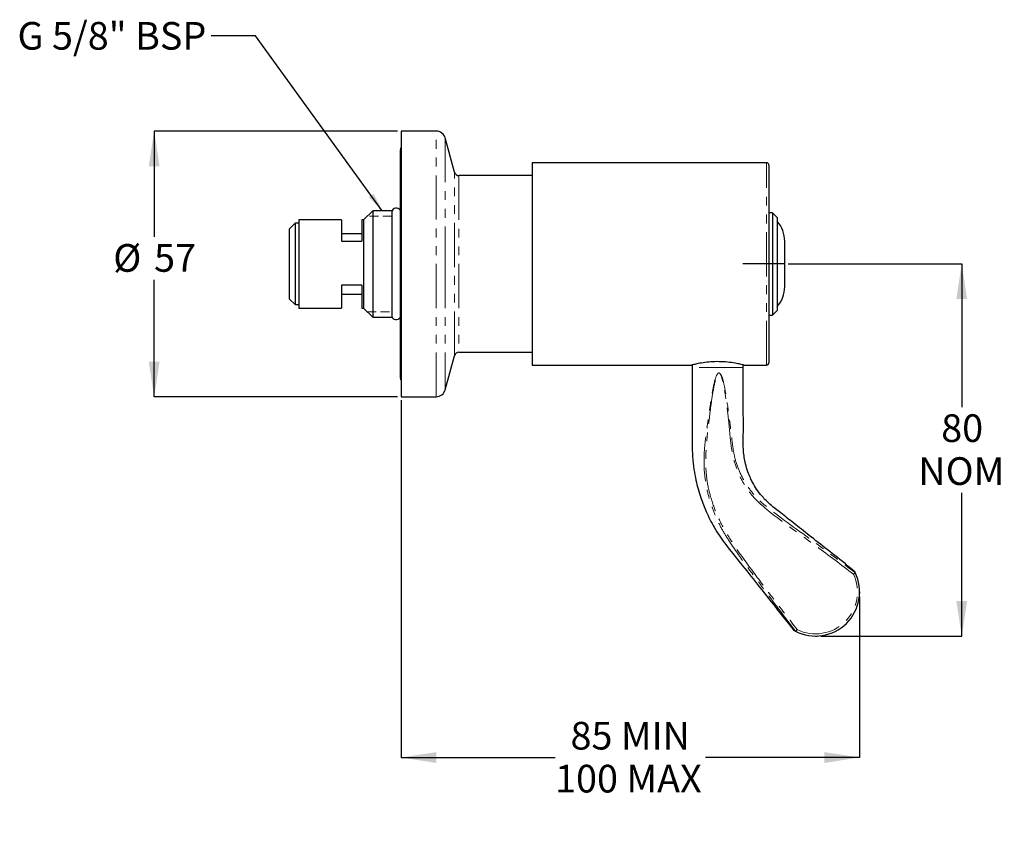
# Model space of a CAD drawing. Units: millimetres. Extents: x 74 to 215, y 43 to 161.
import ezdxf

# ---------------------------------------------------------------- set-up
doc = ezdxf.new("R2010")
doc.units = ezdxf.units.MM
doc.linetypes.add('HIDDEN', pattern=[1.905, 1.27, -0.635])
doc.linetypes.add('PHANTOM', pattern=[12.7, 6.35, -1.27, 1.27, -1.27, 1.27, -1.27])
doc.layers.add('DIMENSIONS', color=7, linetype='Continuous')
doc.styles.add('SLDTEXTSTYLE0', font='TXT', dxfattribs={"width": 0.7})
doc.dimstyles.new('SLDDIMSTYLE0', dxfattribs={"dimtxt": 5.037667, "dimasz": 2.686756, "dimexe": 0, "dimexo": 0.0625, "dimgap": 1.259417, "dimtad": 0, "dimtih": 1, "dimtoh": 1, "dimdec": 0, "dimlfac": 1.5, "dimrnd": 1e-09, "dimzin": 12, "dimdsep": 46, "dimtxsty": 'SLDTEXTSTYLE0', "dimsah": 1, "dimcen": 0.09, "dimadec": 0, "dimazin": 3, "dimtfac": 1, "dimtdec": 3, "dimtofl": 0, "dimtmove": 0, "dimatfit": 3, "dimfxl": 0, "dimfrac": 2, "dimtolj": 1, "dimtzin": 12, "dimarcsym": 0})
doc.dimstyles.new('SLDDIMSTYLE1', dxfattribs={"dimtxt": 5.037667, "dimasz": 2.686756, "dimexe": 0, "dimexo": 0.0625, "dimgap": 1.259417, "dimtad": 0, "dimtih": 1, "dimtoh": 1, "dimlfac": 1.5, "dimrnd": 1e-09, "dimzin": 12, "dimdsep": 46, "dimtxsty": 'SLDTEXTSTYLE0', "dimsah": 1, "dimcen": 0.09, "dimadec": 0, "dimazin": 3, "dimtfac": 1, "dimtofl": 0, "dimtmove": 0, "dimatfit": 3, "dimfxl": 0, "dimfrac": 2, "dimtolj": 1, "dimtzin": 12, "dimarcsym": 0})
doc.dimstyles.new('SLDDIMSTYLE2', dxfattribs={"dimtxt": 5.037667, "dimasz": 2.686756, "dimexe": 0, "dimexo": 0.0625, "dimgap": 1.259417, "dimtad": 0, "dimtih": 1, "dimtoh": 1, "dimdec": 0, "dimlfac": 1.5, "dimrnd": 1e-09, "dimzin": 12, "dimdsep": 46, "dimtxsty": 'SLDTEXTSTYLE0', "dimsah": 1, "dimcen": 0.09, "dimadec": 0, "dimazin": 3, "dimtfac": 1, "dimtdec": 0, "dimtofl": 0, "dimtmove": 0, "dimatfit": 3, "dimfxl": 0, "dimfrac": 2, "dimtolj": 1, "dimtzin": 12, "dimarcsym": 0})
doc.dimstyles.new('SLDDIMSTYLE3', dxfattribs={"dimtxt": 0.18, "dimasz": 2.686756, "dimexe": 0, "dimexo": 0.0625, "dimgap": 0, "dimtad": 0, "dimtih": 1, "dimtoh": 1, "dimdec": 0, "dimrnd": 1e-09, "dimzin": 0, "dimdsep": 46, "dimtxsty": 'Standard', "dimsah": 1, "dimcen": 0.09, "dimadec": 0, "dimazin": 0, "dimtfac": 2.686756, "dimtdec": 0, "dimtofl": 0, "dimtmove": 0, "dimatfit": 3, "dimfxl": 0, "dimfrac": 2, "dimtolj": 1, "dimtzin": 0, "dimarcsym": 0})

# ---------------------------------------------------------------- blocks, each defined once
blk = doc.blocks.new('_D')
at = {"layer": 'DIMENSIONS'}
for p, q in [((183.69, 126.34), (208.56, 126.34)), ((208.56, 126.34), (208.56, 105.81)), ((208.56, 72.97), (208.56, 93.49)), ((188.35, 72.97), (208.56, 72.97))]:
    blk.add_line(p, q, dxfattribs=at)
for points in [[(208.56, 126.34), (207.79, 121.3), (209.34, 121.3)], [(208.56, 72.97), (209.34, 78), (207.79, 78)]]:
    blk.add_solid(points, dxfattribs=at)
at = {"layer": 'DIMENSIONS', "char_height": 3.969, "attachment_point": 1, "style": 'SLDTEXTSTYLE0'}
for s, insert in [('80', (205.62, 104.77)), ('NOM', (202.34, 98.61))]:
    blk.add_mtext(s, dxfattribs=dict(at, insert=insert))
blk = doc.blocks.new('_D_1')
at = {"layer": 'DIMENSIONS'}
for p, q in [((128.19, 106.79), (128.19, 55.55)), ((193.92, 78.58), (193.92, 55.55)), ((128.19, 55.55), (150.27, 55.55)), ((193.92, 55.55), (171.84, 55.55))]:
    blk.add_line(p, q, dxfattribs=at)
for points in [[(128.19, 55.55), (133.23, 54.77), (133.23, 56.32)], [(193.92, 55.55), (188.88, 56.32), (188.88, 54.77)]]:
    blk.add_solid(points, dxfattribs=at)
at = {"layer": 'DIMENSIONS', "char_height": 3.969, "attachment_point": 1, "style": 'SLDTEXTSTYLE0'}
for s, insert in [('85 MIN', (152.48, 60.66)), ('100 MAX', (150.27, 54.5))]:
    blk.add_mtext(s, dxfattribs=dict(at, insert=insert))
blk = doc.blocks.new('_D_2')
at = {"layer": 'DIMENSIONS', "color": 7}
for p, q in [((127.69, 145.39), (92.8, 145.39)), ((92.8, 145.39), (92.8, 130.23)), ((92.8, 107.29), (92.8, 124.07)), ((127.69, 107.29), (92.8, 107.29))]:
    blk.add_line(p, q, dxfattribs=at)
for points in [[(92.8, 145.39), (92.02, 140.35), (93.57, 140.35)], [(92.8, 107.29), (93.57, 112.32), (92.02, 112.32)]]:
    blk.add_solid(points, dxfattribs=at)
at = {"layer": 'DIMENSIONS', "color": 7, "char_height": 3.969, "attachment_point": 1, "style": 'SLDTEXTSTYLE0'}
for s, insert in [('%%c', (86.93, 129.18)), ('57', (92.78, 129.18))]:
    blk.add_mtext(s, dxfattribs=dict(at, insert=insert))

msp = doc.modelspace()

# ---------------------------------------------------------------- linework, layer by layer
at = {"color": 7, "linetype": 'Continuous', "lineweight": 25}
for p, q in [((133.2331, 145.3871), (128.1896, 145.3871)), ((128.1896, 145.3871), (128.1896, 126.3371)), ((135.8342, 139.4979), (134.521, 144.3988)), ((128.0496, 142.5571), (128.0496, 110.1171)), ((180.5876, 140.8371), (146.9876, 140.8371)), ((146.9876, 140.8371), (146.9876, 111.8371)), ((180.921, 140.5038), (180.921, 112.1704)), ((146.9876, 139.0038), (136.4782, 139.0038)), ((124.1229, 133.974), (122.8562, 132.7074)), ((122.8562, 126.3371), (122.8562, 132.7074)), ((126.8562, 133.974), (124.1229, 133.974)), ((124.1229, 133.974), (124.1229, 126.3371)), ((126.8562, 133.974), (126.8562, 126.3371)), ((181.4543, 133.6704), (180.921, 133.6704)), ((182.121, 133.0038), (181.4543, 133.6704)), ((181.4543, 133.6704), (181.4543, 126.3371)), ((182.121, 133.0038), (182.121, 126.3371)), ((112.9896, 132.1704), (112.1896, 131.3704)), ((112.1896, 121.3038), (112.1896, 131.3704)), ((113.5229, 132.1704), (112.9896, 132.1704)), ((112.9896, 132.1704), (112.9896, 120.5038)), ((119.6562, 132.6704), (113.5229, 132.6704)), ((113.5229, 132.6704), (113.5229, 126.3371)), ((119.6562, 132.6704), (119.6562, 129.5991)), ((122.8562, 132.6704), (122.5896, 132.6704)), ((122.5896, 132.6704), (122.5896, 129.5991)), ((122.5896, 130.6704), (119.6562, 130.6704)), ((119.6562, 129.5991), (122.5896, 129.5991)), ((183.1876, 123.0653), (183.1876, 129.6088)), ((113.5229, 126.3371), (113.5229, 120.0038)), ((122.8562, 119.9668), (122.8562, 126.3371)), ((124.1229, 126.3371), (124.1229, 118.7002)), ((126.8562, 126.3371), (126.8562, 118.7002)), ((128.1896, 126.3371), (128.1896, 107.2871)), ((181.4543, 126.3371), (181.4543, 119.0038)), ((182.121, 126.3371), (182.121, 119.6704)), ((119.6562, 123.2668), (119.6562, 120.0038)), ((122.5896, 123.2668), (119.6562, 123.2668)), ((122.5896, 123.2668), (122.5896, 120.0038)), ((119.6562, 122.0038), (122.5896, 122.0038)), ((112.1896, 121.3038), (112.9896, 120.5038)), ((112.9896, 120.5038), (113.5229, 120.5038)), ((113.5229, 120.0038), (119.6562, 120.0038)), ((122.5896, 120.0038), (122.8562, 120.0038)), ((122.8562, 119.9668), (124.1229, 118.7002)), ((124.1229, 118.7002), (126.8562, 118.7002)), ((180.921, 119.0038), (181.4543, 119.0038)), ((181.4543, 119.0038), (182.121, 119.6704)), ((134.521, 108.2753), (135.8342, 113.1763)), ((136.4782, 113.6704), (146.9876, 113.6704)), ((146.9876, 111.8371), (169.9026, 111.8371)), ((169.921, 111.8471), (169.921, 111.5038)), ((177.2543, 111.5038), (177.2543, 111.8472)), ((177.2543, 111.8371), (180.5876, 111.8371)), ((128.1896, 107.2871), (133.2331, 107.2871)), ((193.2845, 82.0544), (193.2821, 82.071)), ((184.7326, 73.6456), (184.7497, 73.6428))]:
    msp.add_line(p, q, dxfattribs=at)
at = {"color": 7, "linetype": 'PHANTOM', "lineweight": 18}
for p, q in [((133.2331, 107.2871), (133.2331, 145.3871)), ((134.521, 144.3988), (134.521, 126.3371)), ((180.5876, 111.8371), (180.5876, 140.8371)), ((135.8342, 113.1763), (135.8342, 139.4979)), ((136.4782, 139.0038), (136.4782, 126.3371)), ((134.521, 126.3371), (134.521, 108.2753)), ((136.4782, 126.3371), (136.4782, 113.6704))]:
    msp.add_line(p, q, dxfattribs=at)
at = {"color": 7, "linetype": 'HIDDEN', "lineweight": 18}
for p, q in [((126.8562, 133.1998), (123.3486, 133.1998)), ((123.3486, 119.4744), (126.8562, 119.4744))]:
    msp.add_line(p, q, dxfattribs=at)
at = {"color": 7, "linetype": 'Continuous', "lineweight": 25, "flags": 128}
for points in [[(128.1896, 143.0314), (128.116, 142.8913), (128.0496, 142.5571)], [(128.0496, 110.1171), (128.116, 109.7829), (128.1896, 109.6428)]]:
    msp.add_lwpolyline(points, dxfattribs=at)
at = {"color": 7, "linetype": 'Continuous', "lineweight": 25}
for centre, radius, start, end in [((133.2331, 144.0538), 1.3333, 15, 90), ((180.5876, 140.5038), 0.3333, 0, 90), ((136.4782, 139.6704), 0.6667, 195, 270), ((127.4896, 133.6704), 0.6667, 32.85988, 161.805128), ((178.8543, 129.6088), 4.3333, 0, 41.075349), ((178.8543, 123.0653), 4.3333, 318.924651, 0), ((127.4896, 119.0038), 0.6667, 198.194872, 327.14012), ((136.4782, 113.0038), 0.6667, 90, 165), ((180.5876, 112.1704), 0.3333, 270, 0), ((133.2331, 108.6204), 1.3333, 270, 345), ((187.5876, 79.2989), 6.3333, 243.205607, 25.957064)]:
    msp.add_arc(centre, radius, start, end, dxfattribs=at)
at = {"color": 7, "linetype": 'PHANTOM', "lineweight": 18}
msp.add_arc((187.6033, 79.2833), 6, 244.026531, 25.114485, dxfattribs=at)
at = {"color": 7, "linetype": 'Continuous', "lineweight": 25}
for points, knots in [([(177.2506, 111.8482), (177.2632, 111.845), (177.3168, 111.8314), (177.001, 111.9122), (176.3325, 112.0604), (175.3221, 112.2271), (174.1151, 112.3278), (172.8593, 112.3175), (171.703, 112.2062), (170.7327, 112.0383), (170.105, 111.8951), (169.83, 111.8243), (169.8956, 111.8408), (169.9026, 111.8425)], [0, 0, 0, 0, 0.032000943, 0.135816496, 0.240627823, 0.348396915, 0.456697188, 0.562004232, 0.665520662, 0.771169144, 0.879575475, 0.987142617, 1, 1, 1, 1]), ([(169.921, 111.5038), (169.921, 110.5413), (169.9211, 108.6746), (169.92, 105.9465), (169.9239, 103.3645), (169.908, 100.963), (169.9381, 98.8061), (170.1441, 96.9545), (170.4257, 95.4127), (170.7613, 94.0543), (171.2256, 92.5428), (171.9523, 90.6832), (173.1017, 88.4155), (174.7786, 85.9527), (176.9512, 83.3238), (179.3216, 80.2958), (181.8833, 77.0735), (183.6432, 74.8512), (184.5182, 73.7462)], [0, 0, 0, 0, 0.06839073, 0.13263604, 0.19385186, 0.25184046, 0.30331495, 0.34699635, 0.38403506, 0.4146096, 0.44637086, 0.496329, 0.55629795, 0.62660863, 0.70750624, 0.79857254, 0.89984987, 1, 1, 1, 1]), ([(193.1673, 82.2953), (192.8442, 82.5505), (191.5458, 83.5757), (189.3903, 85.2769), (186.8215, 87.3084), (184.602, 89.0517), (182.7499, 90.54), (181.1526, 91.7373), (179.9954, 92.9018), (179.1689, 93.9947), (178.6316, 94.8885), (178.2245, 95.7106), (177.8669, 96.5862), (177.4804, 97.8675), (177.2078, 99.6655), (177.2713, 101.9973), (177.2486, 104.7737), (177.2561, 107.9924), (177.2549, 110.2845), (177.2543, 111.5038)], [0, 0, 0, 0, 0.03415293, 0.13723506, 0.22779525, 0.30583441, 0.37134338, 0.42493429, 0.47124649, 0.50695983, 0.53836359, 0.55760963, 0.58301861, 0.61672929, 0.6684316, 0.73302004, 0.80985711, 0.89885115, 1, 1, 1, 1]), ([(193.2845, 82.0544), (193.2776, 82.0457), (193.2638, 82.0284), (193.2089, 81.9764), (193.1333, 81.9098), (193.0707, 81.8579), (193.0372, 81.8308), (193.036, 81.8299)], [0, 0, 0, 0, 0.23901194, 0.47787056, 0.72076797, 0.99052583, 1, 1, 1, 1]), ([(193.1673, 82.2953), (193.1673, 82.2953), (193.1601, 82.3088), (193.2089, 82.22), (193.2731, 82.0892), (193.2821, 82.071)], [0, 0, 0, 0, 0.000211125, 0.860613462, 1, 1, 1, 1]), ([(184.7326, 73.6456), (184.6369, 73.6962), (184.5005, 73.7684), (184.5215, 73.7572), (184.5277, 73.7538)], [0, 0, 0, 0, 0.70188425, 1, 1, 1, 1]), ([(184.9755, 73.8893), (184.9746, 73.8881), (184.9474, 73.855), (184.8953, 73.793), (184.8283, 73.7179), (184.7759, 73.6633), (184.7584, 73.6496), (184.7497, 73.6428)], [0, 0, 0, 0, 0.0096428, 0.27792096, 0.52108438, 0.7604705, 1, 1, 1, 1])]:
    msp.add_open_spline(points, degree=3, knots=knots, dxfattribs=at)
at = {"color": 7, "linetype": 'PHANTOM', "lineweight": 18}
msp.add_open_spline([(177.2543, 111.5038), (177.1992, 111.5038), (177.089, 111.5038), (176.241, 111.5038), (175.029, 111.5038), (173.5876, 111.5038), (172.1462, 111.5038), (170.9342, 111.5038), (170.0863, 111.5038), (169.9761, 111.5038), (169.921, 111.5038)], degree=3, dxfattribs=at)
for points, knots in [([(184.7497, 73.6428), (183.1193, 75.8037), (180.6732, 79.0459), (177.4442, 83.3912), (175.4509, 86.1542), (174.0355, 88.5122), (173.1258, 90.4285), (172.4001, 92.4516), (171.8725, 94.6497), (171.5923, 96.9789), (171.6201, 99.4383), (171.9153, 101.9065), (172.265, 104.3693), (172.6043, 106.8112), (172.9624, 108.8142), (173.2788, 110.1032), (173.5465, 110.5784), (173.6572, 110.6738), (173.7225, 110.7007), (173.7791, 110.7032), (173.8373, 110.6853), (173.9321, 110.6202), (174.0704, 110.4195), (174.2562, 109.9618), (174.5046, 109.0272), (174.8465, 107.1796), (175.2091, 104.5663), (175.5304, 101.9715), (175.7563, 99.907), (176.0836, 98.1632), (176.7756, 96.2705), (177.8707, 94.3395), (179.2777, 92.59), (182.652, 89.8315), (187.4602, 86.5038), (191.5126, 83.408), (193.2845, 82.0544)], [0, 0, 0, 0, 0.10407128, 0.15614548, 0.2081954, 0.23498092, 0.26176314, 0.28960104, 0.31743653, 0.3484599, 0.37947988, 0.41164172, 0.44382139, 0.47500362, 0.50622161, 0.52204995, 0.52560379, 0.52681855, 0.5275744, 0.52826749, 0.52895067, 0.5298767, 0.53263225, 0.53812193, 0.54884305, 0.56969447, 0.61029035, 0.65015858, 0.6701348, 0.69006867, 0.7181931, 0.74714318, 0.77514476, 0.80397207, 0.91428738, 1, 1, 1, 1]), ([(193.036, 81.8299), (191.2881, 83.1712), (187.2625, 86.2605), (182.4612, 89.567), (179.0981, 92.3902), (177.6705, 94.1674), (176.5693, 96.1587), (175.8389, 98.2524), (175.4696, 100.3722), (175.2782, 102.4502), (175.0507, 104.8884), (174.7465, 107.1628), (174.4378, 109.0116), (174.2118, 109.9465), (174.043, 110.4037), (173.9179, 110.6055), (173.8308, 110.672), (173.7775, 110.6902), (173.7254, 110.6876), (173.6656, 110.6602), (173.5642, 110.5632), (173.3211, 110.0841), (173.0364, 108.7978), (172.6928, 106.7969), (172.4049, 104.3705), (172.0955, 101.9384), (171.8755, 99.4908), (171.839, 97.038), (172.1214, 94.4824), (172.8338, 91.8842), (173.9119, 89.2821), (175.7859, 86.1199), (178.4375, 82.45), (181.6806, 78.151), (183.8772, 75.3099), (184.9755, 73.8893)], [0, 0, 0, 0, 0.08491694, 0.19557649, 0.22466885, 0.25373648, 0.28286798, 0.31199816, 0.33872445, 0.36554441, 0.39236876, 0.43303536, 0.45388914, 0.46457409, 0.470001, 0.47267123, 0.47354149, 0.4741695, 0.47480136, 0.47549967, 0.47665128, 0.48012095, 0.49587506, 0.52710721, 0.55836302, 0.58988209, 0.62149917, 0.65292863, 0.68419075, 0.72018286, 0.75635806, 0.79239991, 0.86157078, 0.93078334, 1, 1, 1, 1])]:
    msp.add_open_spline(points, degree=3, knots=knots, dxfattribs=at)
at = {"layer": 'DIMENSIONS', "linetype": 'Continuous'}
for p, q in [((183.1876, 126.3371), (177.1775, 126.3371)), ((193.921, 79.2989), (193.921, 79.0781)), ((187.5876, 72.9656), (187.8512, 72.9656))]:
    msp.add_line(p, q, dxfattribs=at)

# ---------------------------------------------------------------- texts
at = {"layer": 'DIMENSIONS', "insert": (73.2057, 161.034), "char_height": 3.96875, "attachment_point": 1, "style": 'SLDTEXTSTYLE0'}
msp.add_mtext('G 5/8" BSP', dxfattribs=at)

# ---------------------------------------------------------------- dimensions: what is measured, and where the dimension line sits
at = {"layer": 'DIMENSIONS', "color": 7}
dim = msp.add_linear_dim(base=(92.7967, 107.2871), p1=(128.1896, 145.3871), p2=(128.1896, 107.2871), angle=90, text='%%c<>', dimstyle='SLDDIMSTYLE2', dxfattribs=at)
dim.commit()
dim.dimension.update_dxf_attribs({"geometry": '_D_2', "text_midpoint": (92.7967, 127.147), "dimtype": 160})
at = {"layer": 'DIMENSIONS'}
dim = msp.add_linear_dim(base=(208.5632, 126.3371), p1=(187.8512, 72.9656), p2=(183.1876, 126.3371), angle=90, text='<>\\PNOM', dimstyle='SLDDIMSTYLE0', dxfattribs=at)
dim.commit()
dim.dimension.update_dxf_attribs({"geometry": '_D', "text_midpoint": (208.5632, 99.6513), "dimtype": 160})
dim = msp.add_linear_dim(base=(128.1896, 55.5472), p1=(193.921, 79.0781), p2=(128.1896, 107.2871), text='85 MIN\\P100 MAX', dimstyle='SLDDIMSTYLE1', dxfattribs=at)
dim.commit()
dim.dimension.update_dxf_attribs({"geometry": '_D_1', "text_midpoint": (161.0553, 55.5472), "dimtype": 160})

# ---------------------------------------------------------------- leaders
msp.add_leader([(125.4884, 133.974), (107.3324, 159.0637), (100.9824, 159.0637)], dimstyle='SLDDIMSTYLE3', dxfattribs=at)

doc.saveas('drawing.dxf')
